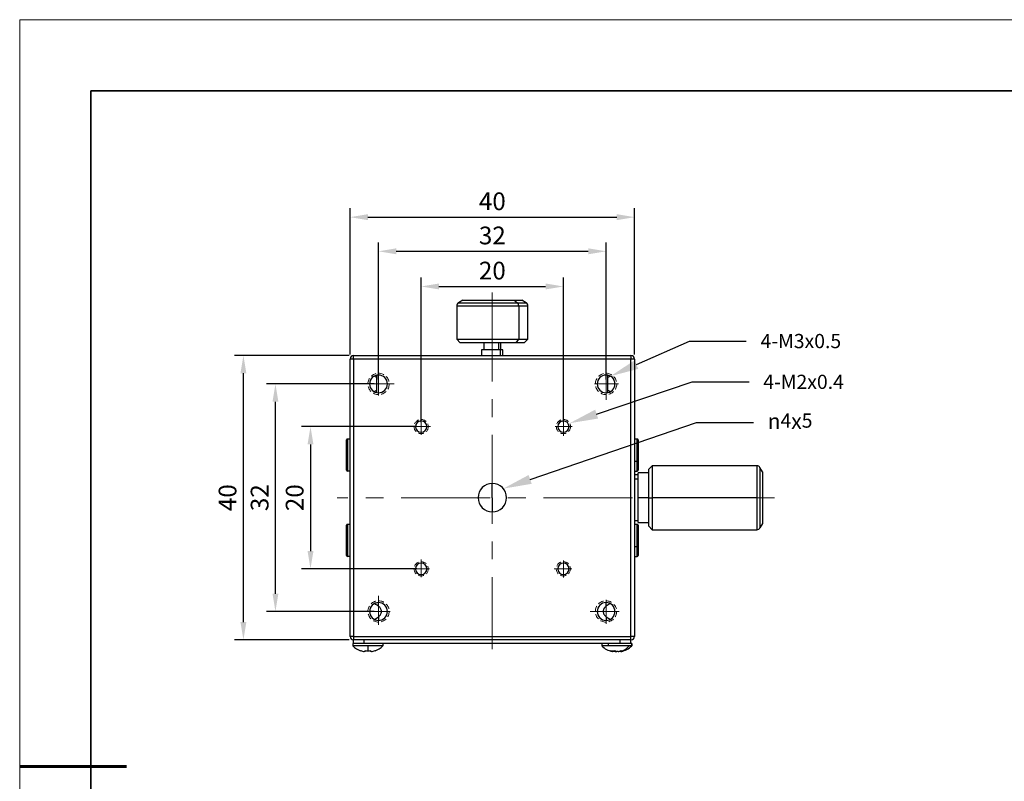
# Model space of a CAD drawing. Units: millimetres. Extents: x 11673 to 11970, y -7557 to -7347.
# Drawn here: x 11673 to 11811, y -7454 to -7347 of the extents above; entities that cross this region are included whole.
import ezdxf
from ezdxf import colors
from ezdxf.entities.mleader import LeaderData, LeaderLine
from ezdxf.math import Vec2, Vec3

# ---------------------------------------------------------------- set-up
doc = ezdxf.new("R2010")
doc.units = ezdxf.units.MM
doc.header["$LTSCALE"] = 10
doc.header["$PDMODE"] = 34
doc.linetypes.add('ACANSTGL', pattern=[0.11811, 0.07874, -0.03937])
doc.linetypes.add('CENTER', pattern=[2, 1.25, -0.25, 0.25, -0.25])
for name, color, linetype, lineweight in [('2细线层', 4, 'Continuous', 15), ('3中心线层', 1, 'CENTER', 9), ('粗实线层', 7, 'Continuous', 35), ('细实线层', 7, 'Continuous', 18)]:
    doc.layers.add(name, color=color, linetype=linetype, lineweight=lineweight)
doc.styles.get("Standard").update_dxf_attribs({"font": 'simhei.ttf'})
doc.styles.add('TH-GBD2M', font='calibri.ttf', dxfattribs={"width": 0.8, "height": 2.5})
doc.dimstyles.new('ISO-25', dxfattribs={"dimtxt": 2.5, "dimasz": 2.5, "dimexe": 1.25, "dimexo": 0.625, "dimtad": 1, "dimtoh": 1, "dimtxsty": 'TH-GBD2M', "dimcen": 2.5, "dimadec": 0, "dimazin": 0, "dimtfac": 1, "dimtmove": 0, "dimatfit": 3, "dimfxl": 1, "dimarcsym": 0})

# ---------------------------------------------------------------- blocks, each defined once
blk = doc.blocks.new('*X10')
at = {"layer": '粗实线层'}
for p, q in [((-138.5, 95), (-138.5, -95)), ((138.5, 95), (-138.5, 95))]:
    blk.add_line(p, q, dxfattribs=at)
at = {"layer": '粗实线层', "lineweight": 60}
blk.add_line((-148.5, 0), (-133.5, 0), dxfattribs=at)
at = {"layer": '细实线层'}
for p, q in [((148.5, 105), (-148.5, 105)), ((-148.5, 105), (-148.5, -105))]:
    blk.add_line(p, q, dxfattribs=at)
blk = doc.blocks.new('*U55')
at = {"layer": '2细线层', "linetype": 'ACANSTGL'}
for centre, radius in [((-2.71, 2.7), 1.5), ((3.29, -3.3), 1)]:
    blk.add_circle(centre, radius, dxfattribs=at)
at = {"layer": '3中心线层'}
for p, q in [((-2.71, 4.46), (-2.71, 1.07)), ((-0.49, 2.7), (-4.58, 2.7)), ((3.29, -2.07), (3.29, -4.46)), ((2.12, -3.3), (4.58, -3.3))]:
    blk.add_line(p, q, dxfattribs=at)
blk = doc.blocks.new('*U56')
at = {"layer": '3中心线层', "color": 0, "linetype": 'ByBlock', "lineweight": -2, "transparency": 16777216}
blk.add_blockref('*U55', (11726.06, -7400.44), dxfattribs=at)
for p, rotation in [((11752.65, -7400.45), 270), ((11726.05, -7427.03), 90.00000000000003), ((11752.63, -7427.04), 180)]:
    blk.add_blockref('*U55', p, dxfattribs=dict(at, rotation=rotation))
blk = doc.blocks.new('*D58')
at = {"layer": '2细线层', "color": 0, "lineweight": -2, "transparency": 16777216}
for p, q in [((11729.35, -7403.12), (11729.35, -7382.79)), ((11749.35, -7403.12), (11749.35, -7382.79)), ((11731.85, -7384.04), (11746.85, -7384.04))]:
    blk.add_line(p, q, dxfattribs=at)
at = {"layer": '2细线层', "color": 0, "transparency": 16777216}
for points in [[(11731.85, -7383.62), (11731.85, -7384.45), (11729.35, -7384.04)], [(11746.85, -7383.62), (11746.85, -7384.45), (11749.35, -7384.04)]]:
    blk.add_solid(points, dxfattribs=at)
at = {"layer": 'Defpoints', "color": 0, "transparency": 16777216}
for p in [(11749.35, -7384.04), (11729.35, -7403.74), (11749.35, -7403.74)]:
    blk.add_point(p, dxfattribs=at)
at = {"layer": '2细线层', "color": 0, "transparency": 16777216, "insert": (11739.35, -7382.13), "char_height": 2.5, "attachment_point": 5, "style": 'TH-GBD2M'}
blk.add_mtext('20', dxfattribs=at)
blk = doc.blocks.new('*D59')
at = {"layer": '2细线层', "color": 0, "lineweight": -2, "transparency": 16777216}
for p, q in [((11723.35, -7397.12), (11723.35, -7377.84)), ((11755.35, -7397.12), (11755.35, -7377.84)), ((11725.85, -7379.09), (11752.85, -7379.09))]:
    blk.add_line(p, q, dxfattribs=at)
at = {"layer": '2细线层', "color": 0, "transparency": 16777216}
for points in [[(11725.85, -7378.67), (11725.85, -7379.51), (11723.35, -7379.09)], [(11752.85, -7378.67), (11752.85, -7379.51), (11755.35, -7379.09)]]:
    blk.add_solid(points, dxfattribs=at)
at = {"layer": 'Defpoints', "color": 0, "transparency": 16777216}
for p in [(11755.35, -7379.09), (11723.35, -7397.74), (11755.35, -7397.74)]:
    blk.add_point(p, dxfattribs=at)
at = {"layer": '2细线层', "color": 0, "transparency": 16777216, "insert": (11739.35, -7377.19), "char_height": 2.5, "attachment_point": 5, "style": 'TH-GBD2M'}
blk.add_mtext('32', dxfattribs=at)
blk = doc.blocks.new('*D60')
at = {"layer": '2细线层', "color": 0, "lineweight": -2, "transparency": 16777216}
for p, q in [((11719.35, -7393.62), (11719.35, -7373.04)), ((11759.35, -7393.62), (11759.35, -7373.04)), ((11721.85, -7374.29), (11756.85, -7374.29))]:
    blk.add_line(p, q, dxfattribs=at)
at = {"layer": '2细线层', "color": 0, "transparency": 16777216}
for points in [[(11721.85, -7373.87), (11721.85, -7374.71), (11719.35, -7374.29)], [(11756.85, -7373.87), (11756.85, -7374.71), (11759.35, -7374.29)]]:
    blk.add_solid(points, dxfattribs=at)
at = {"layer": 'Defpoints', "color": 0, "transparency": 16777216}
for p in [(11759.35, -7374.29), (11719.35, -7394.24), (11759.35, -7394.24)]:
    blk.add_point(p, dxfattribs=at)
at = {"layer": '2细线层', "color": 0, "transparency": 16777216, "insert": (11739.35, -7372.38), "char_height": 2.5, "attachment_point": 5, "style": 'TH-GBD2M'}
blk.add_mtext('40', dxfattribs=at)
blk = doc.blocks.new('*D61')
at = {"layer": '2细线层', "color": 0, "lineweight": -2, "transparency": 16777216}
for p, q in [((11728.72, -7403.74), (11712.53, -7403.74)), ((11713.78, -7406.24), (11713.78, -7421.24)), ((11728.72, -7423.74), (11712.53, -7423.74))]:
    blk.add_line(p, q, dxfattribs=at)
at = {"layer": '2细线层', "color": 0, "transparency": 16777216}
for points in [[(11713.37, -7406.24), (11714.2, -7406.24), (11713.78, -7403.74)], [(11713.37, -7421.24), (11714.2, -7421.24), (11713.78, -7423.74)]]:
    blk.add_solid(points, dxfattribs=at)
at = {"layer": 'Defpoints', "color": 0, "transparency": 16777216}
for p in [(11729.35, -7403.74), (11713.78, -7423.74), (11729.35, -7423.74)]:
    blk.add_point(p, dxfattribs=at)
at = {"layer": '2细线层', "color": 0, "transparency": 16777216, "insert": (11711.88, -7413.74), "char_height": 2.5, "attachment_point": 5, "rotation": 90, "style": 'TH-GBD2M'}
blk.add_mtext('20', dxfattribs=at)
blk = doc.blocks.new('*D62')
at = {"layer": '2细线层', "color": 0, "lineweight": -2, "transparency": 16777216}
for p, q in [((11722.72, -7397.74), (11707.6, -7397.74)), ((11708.85, -7427.24), (11708.85, -7400.24)), ((11722.72, -7429.74), (11707.6, -7429.74))]:
    blk.add_line(p, q, dxfattribs=at)
at = {"layer": '2细线层', "color": 0, "transparency": 16777216}
for points in [[(11708.44, -7400.24), (11709.27, -7400.24), (11708.85, -7397.74)], [(11708.44, -7427.24), (11709.27, -7427.24), (11708.85, -7429.74)]]:
    blk.add_solid(points, dxfattribs=at)
at = {"layer": 'Defpoints', "color": 0, "transparency": 16777216}
for p in [(11708.85, -7397.74), (11723.35, -7397.74), (11723.35, -7429.74)]:
    blk.add_point(p, dxfattribs=at)
at = {"layer": '2细线层', "color": 0, "transparency": 16777216, "insert": (11706.95, -7413.74), "char_height": 2.5, "attachment_point": 5, "rotation": 90, "style": 'TH-GBD2M'}
blk.add_mtext('32', dxfattribs=at)
blk = doc.blocks.new('*D63')
at = {"layer": '2细线层', "color": 0, "lineweight": -2, "transparency": 16777216}
for p, q in [((11719.22, -7393.74), (11703.1, -7393.74)), ((11704.35, -7431.24), (11704.35, -7396.24)), ((11719.22, -7433.74), (11703.1, -7433.74))]:
    blk.add_line(p, q, dxfattribs=at)
at = {"layer": '2细线层', "color": 0, "transparency": 16777216}
for points in [[(11703.93, -7396.24), (11704.76, -7396.24), (11704.35, -7393.74)], [(11703.93, -7431.24), (11704.76, -7431.24), (11704.35, -7433.74)]]:
    blk.add_solid(points, dxfattribs=at)
at = {"layer": 'Defpoints', "color": 0, "transparency": 16777216}
for p in [(11704.35, -7393.74), (11719.85, -7393.74), (11719.85, -7433.74)]:
    blk.add_point(p, dxfattribs=at)
at = {"layer": '2细线层', "color": 0, "transparency": 16777216, "insert": (11702.44, -7413.74), "char_height": 2.5, "attachment_point": 5, "rotation": 90, "style": 'TH-GBD2M'}
blk.add_mtext('40', dxfattribs=at)

msp = doc.modelspace()

# ---------------------------------------------------------------- linework, layer by layer
at = {"color": 7, "linetype": 'Continuous', "lineweight": 25}
for p, q in [((11734.348, -7386.754), (11734.348, -7391.465)), ((11735.214, -7385.965), (11734.598, -7386.321)), ((11735.214, -7385.965), (11742.419, -7385.965)), ((11742.419, -7385.965), (11742.877, -7386.321)), ((11742.419, -7385.965), (11743.482, -7385.965)), ((11743.063, -7386.754), (11743.063, -7391.465)), ((11744.098, -7386.321), (11743.482, -7385.965)), ((11744.348, -7391.465), (11744.348, -7386.754)), ((11734.348, -7391.465), (11734.848, -7391.965)), ((11734.348, -7391.465), (11743.063, -7391.465)), ((11742.691, -7391.965), (11734.848, -7391.965)), ((11738.148, -7391.965), (11738.148, -7392.965)), ((11740.24, -7391.965), (11740.24, -7392.965)), ((11740.548, -7392.965), (11740.548, -7391.965)), ((11742.691, -7391.965), (11743.063, -7391.465)), ((11743.848, -7391.965), (11742.691, -7391.965)), ((11743.063, -7391.465), (11744.348, -7391.465)), ((11743.848, -7391.965), (11744.348, -7391.465)), ((11719.848, -7394.24), (11719.848, -7393.74)), ((11719.848, -7393.74), (11758.848, -7393.74)), ((11737.848, -7392.965), (11737.848, -7393.74)), ((11740.463, -7392.965), (11737.848, -7392.965)), ((11740.848, -7392.965), (11740.463, -7392.965)), ((11740.848, -7393.74), (11740.848, -7392.965)), ((11758.848, -7393.74), (11758.848, -7394.24)), ((11719.348, -7433.24), (11719.348, -7394.24)), ((11719.848, -7394.24), (11719.348, -7394.24)), ((11719.848, -7394.24), (11719.848, -7433.24)), ((11758.848, -7394.24), (11719.848, -7394.24)), ((11758.848, -7433.24), (11758.848, -7394.24)), ((11759.348, -7394.24), (11758.848, -7394.24)), ((11759.348, -7394.24), (11759.348, -7433.24)), ((11723.098, -7396.858), (11722.735, -7396.651)), ((11723.098, -7398.965), (11723.098, -7396.515)), ((11755.598, -7398.965), (11755.598, -7396.515)), ((11755.961, -7396.651), (11755.598, -7396.858)), ((11722.735, -7398.829), (11723.098, -7398.623)), ((11755.598, -7398.623), (11755.961, -7398.829)), ((11718.848, -7409.865), (11718.848, -7405.615)), ((11718.973, -7405.49), (11718.973, -7409.99)), ((11719.348, -7405.49), (11718.973, -7405.49)), ((11759.723, -7405.49), (11759.348, -7405.49)), ((11759.848, -7405.615), (11759.848, -7408.552)), ((11759.848, -7408.552), (11759.848, -7409.865)), ((11719.348, -7409.99), (11718.973, -7409.99)), ((11759.348, -7409.99), (11759.723, -7409.99)), ((11761.348, -7410.24), (11759.848, -7410.24)), ((11759.848, -7413.74), (11759.848, -7410.24)), ((11761.848, -7409.24), (11761.348, -7409.74)), ((11761.348, -7413.74), (11761.348, -7409.74)), ((11776.56, -7409.24), (11761.848, -7409.24)), ((11761.848, -7409.24), (11761.848, -7413.74)), ((11776.56, -7409.24), (11776.56, -7413.74)), ((11776.993, -7409.49), (11776.993, -7417.99)), ((11777.348, -7410.106), (11776.993, -7409.49)), ((11777.348, -7410.106), (11777.348, -7417.374)), ((11739.348, -7413.74), (11739.348, -7411.74)), ((11759.848, -7410.54), (11759.348, -7410.54)), ((11759.848, -7411.133), (11759.348, -7411.133)), ((11739.348, -7413.74), (11739.348, -7415.74)), ((11759.848, -7417.24), (11759.848, -7413.74)), ((11761.348, -7413.74), (11759.848, -7413.74)), ((11761.348, -7413.74), (11761.848, -7413.74)), ((11761.348, -7417.74), (11761.348, -7413.74)), ((11761.848, -7413.74), (11761.848, -7418.24)), ((11776.56, -7413.74), (11761.848, -7413.74)), ((11776.56, -7413.74), (11776.56, -7418.24)), ((11759.348, -7416.94), (11759.848, -7416.94)), ((11759.848, -7417.24), (11761.348, -7417.24)), ((11777.348, -7417.374), (11776.993, -7417.99)), ((11718.848, -7421.865), (11718.848, -7417.615)), ((11718.973, -7417.49), (11718.973, -7421.99)), ((11719.348, -7417.49), (11718.973, -7417.49)), ((11759.723, -7417.49), (11759.348, -7417.49)), ((11759.848, -7417.615), (11759.848, -7420.552)), ((11761.348, -7417.74), (11761.848, -7418.24)), ((11761.848, -7418.24), (11776.56, -7418.24)), ((11759.848, -7420.552), (11759.848, -7421.865)), ((11719.348, -7421.99), (11718.973, -7421.99)), ((11759.348, -7421.99), (11759.723, -7421.99)), ((11723.348, -7429), (11723.348, -7428.49)), ((11755.348, -7429), (11755.348, -7428.49)), ((11723.348, -7430.48), (11723.348, -7430.99)), ((11755.348, -7430.48), (11755.348, -7430.99)), ((11719.848, -7433.24), (11719.348, -7433.24)), ((11719.848, -7433.24), (11719.848, -7433.74)), ((11719.848, -7433.24), (11758.848, -7433.24)), ((11758.848, -7433.74), (11719.848, -7433.74)), ((11719.848, -7434.24), (11719.848, -7433.74)), ((11721.348, -7434.24), (11721.348, -7433.74)), ((11757.348, -7433.74), (11721.348, -7433.74)), ((11757.348, -7434.24), (11757.348, -7433.74)), ((11758.848, -7433.74), (11758.848, -7433.24)), ((11759.348, -7433.24), (11758.848, -7433.24)), ((11758.848, -7434.24), (11758.848, -7433.74)), ((11719.748, -7434.24), (11719.748, -7434.583)), ((11719.848, -7434.24), (11719.748, -7434.24)), ((11721.848, -7434.583), (11719.748, -7434.583)), ((11721.179, -7434.24), (11719.858, -7434.24)), ((11720.836, -7435.264), (11720.846, -7435.244)), ((11722.488, -7434.24), (11721.179, -7434.24)), ((11721.478, -7435.375), (11721.348, -7435.375)), ((11721.478, -7435.244), (11721.478, -7435.375)), ((11721.848, -7434.583), (11721.848, -7435.264)), ((11723.948, -7434.583), (11721.848, -7434.583)), ((11722.218, -7435.375), (11722.218, -7435.244)), ((11722.348, -7435.375), (11722.218, -7435.375)), ((11756.208, -7434.24), (11722.488, -7434.24)), ((11722.85, -7435.244), (11722.86, -7435.264)), ((11723.948, -7434.24), (11723.948, -7434.583)), ((11754.748, -7434.24), (11754.748, -7434.583)), ((11754.748, -7434.24), (11754.748, -7434.583)), ((11755.652, -7434.583), (11754.748, -7434.583)), ((11755.652, -7434.24), (11755.652, -7434.583)), ((11758.574, -7434.583), (11755.652, -7434.583)), ((11757.518, -7434.24), (11756.208, -7434.24)), ((11756.259, -7435.375), (11756.226, -7435.375)), ((11756.259, -7435.375), (11756.266, -7435.244)), ((11756.478, -7435.375), (11756.348, -7435.375)), ((11756.478, -7435.332), (11756.478, -7435.375)), ((11756.648, -7435.375), (11756.655, -7435.277)), ((11756.648, -7435.375), (11756.829, -7435.375)), ((11756.829, -7435.375), (11756.848, -7435.369)), ((11757.048, -7435.375), (11756.867, -7435.375)), ((11757.218, -7435.375), (11757.218, -7435.332)), ((11757.348, -7435.375), (11757.218, -7435.375)), ((11757.437, -7435.375), (11757.431, -7435.256)), ((11757.437, -7435.375), (11757.47, -7435.375)), ((11757.46, -7435.244), (11757.47, -7435.375)), ((11758.839, -7434.24), (11757.518, -7434.24)), ((11758.948, -7434.583), (11758.574, -7434.583)), ((11758.948, -7434.24), (11758.848, -7434.24)), ((11758.948, -7434.583), (11758.948, -7434.24)), ((11758.948, -7434.24), (11758.948, -7434.583))]:
    msp.add_line(p, q, dxfattribs=at)
at = {"color": 8, "linetype": 'Continuous', "lineweight": 25}
for p, q in [((11734.348, -7386.754), (11743.063, -7386.754)), ((11734.598, -7386.321), (11742.877, -7386.321)), ((11742.877, -7386.321), (11744.098, -7386.321)), ((11743.063, -7386.754), (11744.348, -7386.754)), ((11740.463, -7392.965), (11740.463, -7393.74)), ((11759.723, -7408.599), (11759.723, -7405.49)), ((11759.348, -7408.599), (11759.723, -7408.599)), ((11759.723, -7409.99), (11759.723, -7408.599)), ((11759.723, -7420.599), (11759.723, -7417.49)), ((11759.348, -7420.599), (11759.723, -7420.599)), ((11759.723, -7421.99), (11759.723, -7420.599))]:
    msp.add_line(p, q, dxfattribs=at)
at = {"color": 7, "linetype": 'Continuous', "lineweight": 25, "flags": 128}
for points in [[(11759.723, -7408.599), (11759.748, -7408.598), (11759.771, -7408.596), (11759.793, -7408.591), (11759.812, -7408.585), (11759.827, -7408.578), (11759.839, -7408.57), (11759.846, -7408.561), (11759.848, -7408.552)], [(11759.723, -7420.599), (11759.748, -7420.598), (11759.771, -7420.596), (11759.793, -7420.591), (11759.812, -7420.585), (11759.827, -7420.578), (11759.839, -7420.57), (11759.846, -7420.561), (11759.848, -7420.552)], [(11756.348, -7435.375), (11756.284, -7435.363), (11756.259, -7435.358)], [(11757.437, -7435.358), (11757.412, -7435.363), (11757.348, -7435.375)]]:
    msp.add_lwpolyline(points, dxfattribs=at)
at = {"color": 7, "linetype": 'Continuous', "lineweight": 25}
for centre, radius, start, end in [((11734.848, -7386.754), 0.5, 120, 180), ((11742.514, -7386.733), 0.549, 357.79258, 48.63898), ((11743.848, -7386.754), 0.5, 0, 60), ((11719.848, -7394.24), 0.5, 90, 180), ((11758.848, -7394.24), 0.5, 0, 90), ((11723.348, -7397.74), 1.25, 90, 270), ((11723.348, -7397.74), 1.25, 270, 90), ((11755.348, -7397.74), 1.25, 90, 270), ((11755.348, -7397.74), 1.25, 270, 90), ((11729.348, -7403.74), 0.8, 90, 270), ((11729.348, -7403.74), 0.8, 270, 90), ((11749.348, -7403.74), 0.8, 90, 270), ((11749.348, -7403.74), 0.8, 270, 90), ((11718.973, -7405.615), 0.125, 90, 180), ((11759.723, -7405.615), 0.125, 0, 90), ((11718.973, -7409.865), 0.125, 180, 270), ((11759.723, -7409.865), 0.125, 270, 0), ((11776.56, -7409.74), 0.5, 30, 90), ((11739.348, -7413.74), 2, 90, 270), ((11739.348, -7413.74), 2, 270, 90), ((11718.973, -7417.615), 0.125, 90, 180), ((11759.723, -7417.615), 0.125, 0, 90), ((11776.56, -7417.74), 0.5, 270, 330), ((11718.973, -7421.865), 0.125, 180, 270), ((11729.348, -7423.74), 0.8, 90, 270), ((11729.348, -7423.74), 0.8, 270, 90), ((11749.348, -7423.74), 0.8, 90, 270), ((11749.348, -7423.74), 0.8, 270, 90), ((11759.723, -7421.865), 0.125, 270, 0), ((11723.348, -7429.74), 1.25, 90, 270), ((11723.348, -7429.74), 1.25, 270, 90), ((11755.348, -7429.74), 1.25, 90, 270), ((11755.348, -7429.74), 1.25, 270, 90), ((11719.848, -7433.24), 0.5, 180, 270), ((11758.848, -7433.24), 0.5, 270, 0), ((11721.848, -7432.44), 3, 225.573, 250.27988), ((11721.848, -7432.44), 2.977, 250.33228, 260.33011), ((11721.848, -7431.94), 3.324, 263.61135, 270.00195), ((11721.848, -7431.94), 3.324, 269.99805, 276.38865), ((11721.848, -7432.44), 2.977, 279.66989, 289.66772), ((11721.848, -7432.44), 3, 289.72012, 314.427), ((11756.848, -7432.44), 3, 225.573, 257.49394), ((11756.277, -7433.014), 2.25, 262.23224, 277.76776), ((11756.6, -7434.257), 1.169, 237.58191, 253.05187), ((11757.076, -7433.318), 2.101, 247.86467, 258.24071), ((11757.208, -7434.257), 1.169, 237.58191, 253.05187), ((11756.619, -7433.312), 2.107, 281.76686, 293.56287), ((11757.685, -7434.039), 1.225, 259.46526, 269.77461), ((11757.04, -7433.312), 2.107, 281.76686, 293.56287), ((11756.848, -7432.44), 3, 282.50606, 314.427), ((11756.678, -7433.022), 2.456, 294.09142, 320.55234), ((11757.684, -7434.298), 0.966, 269.78639, 281.86782)]:
    msp.add_arc(centre, radius, start, end, dxfattribs=at)
for points, knots in [([(11723.348, -7429), (11723.315, -7428.974), (11723.246, -7428.92), (11723.133, -7428.848), (11723.01, -7428.778), (11722.876, -7428.711), (11722.783, -7428.671), (11722.735, -7428.651)], [0, 0, 0, 0, 0.1767543, 0.3644729, 0.5638716, 0.7755475, 1, 1, 1, 1]), ([(11723.348, -7430.48), (11723.377, -7430.456), (11723.434, -7430.408), (11723.51, -7430.33), (11723.578, -7430.249), (11723.659, -7430.131), (11723.737, -7429.964), (11723.771, -7429.741), (11723.737, -7429.517), (11723.644, -7429.318), (11723.511, -7429.142), (11723.404, -7429.049), (11723.348, -7429)], [0, 0, 0, 0, 0.06757616, 0.13146694, 0.19209736, 0.24996431, 0.37888652, 0.49971292, 0.62046158, 0.75003748, 0.86846387, 1, 1, 1, 1]), ([(11755.348, -7429), (11755.319, -7429.024), (11755.263, -7429.072), (11755.186, -7429.15), (11755.119, -7429.231), (11755.038, -7429.35), (11754.96, -7429.516), (11754.926, -7429.739), (11754.959, -7429.963), (11755.053, -7430.162), (11755.186, -7430.338), (11755.292, -7430.431), (11755.348, -7430.48)], [0, 0, 0, 0, 0.0675762, 0.1314669, 0.1920974, 0.2499643, 0.3788865, 0.4997129, 0.6204616, 0.7500375, 0.8684639, 1, 1, 1, 1]), ([(11755.961, -7428.651), (11755.846, -7428.701), (11755.632, -7428.795), (11755.438, -7428.935), (11755.348, -7429)], [0, 0, 0, 0, 0.5374264, 1, 1, 1, 1]), ([(11722.735, -7430.829), (11722.85, -7430.779), (11723.064, -7430.686), (11723.258, -7430.545), (11723.348, -7430.48)], [0, 0, 0, 0, 0.5374264, 1, 1, 1, 1]), ([(11755.348, -7430.48), (11755.382, -7430.506), (11755.451, -7430.56), (11755.564, -7430.632), (11755.687, -7430.702), (11755.82, -7430.769), (11755.913, -7430.809), (11755.961, -7430.829)], [0, 0, 0, 0, 0.17675429, 0.36447293, 0.5638716, 0.77554754, 1, 1, 1, 1])]:
    msp.add_open_spline(points, degree=3, knots=knots, dxfattribs=at)
at = {"layer": '3中心线层'}
for p, q in [((11739.348, -7384.896), (11739.348, -7435.02)), ((11779.051, -7413.74), (11717.536, -7413.74))]:
    msp.add_line(p, q, dxfattribs=at)

# ---------------------------------------------------------------- block references
msp.add_blockref('*U56', (0, 0), dxfattribs=at)
at = {"layer": '粗实线层'}
msp.add_blockref('*X10', (11821.387, -7451.522), dxfattribs=at)

# ---------------------------------------------------------------- dimensions: what is measured, and where the dimension line sits
at = {"layer": '2细线层'}
for base, p1, p2, picture, middle in [((11759.348, -7374.29), (11719.348, -7394.24), (11759.348, -7394.24), '*D60', (11739.348, -7372.384)), ((11755.348, -7379.091), (11723.348, -7397.74), (11755.348, -7397.74), '*D59', (11739.348, -7377.186)), ((11749.348, -7384.036), (11729.348, -7403.74), (11749.348, -7403.74), '*D58', (11739.348, -7382.13))]:
    dim = msp.add_linear_dim(base=base, p1=p1, p2=p2, dimstyle='ISO-25', dxfattribs=at)
    dim.commit()
    dim.dimension.update_dxf_attribs({"geometry": picture, "text_midpoint": middle})
for base, p1, p2, picture, middle in [((11704.345, -7393.74), (11719.848, -7433.74), (11719.848, -7393.74), '*D63', (11702.439, -7413.74)), ((11708.852, -7397.74), (11723.348, -7429.74), (11723.348, -7397.74), '*D62', (11706.946, -7413.74)), ((11713.782, -7423.74), (11729.348, -7403.74), (11729.348, -7423.74), '*D61', (11711.876, -7413.74))]:
    dim = msp.add_linear_dim(base=base, p1=p1, p2=p2, angle=90, dimstyle='ISO-25', dxfattribs=at)
    dim.commit()
    dim.dimension.update_dxf_attribs({"geometry": picture, "text_midpoint": middle})

# ---------------------------------------------------------------- leaders
ml = msp.add_multileader_mtext('Standard', dxfattribs=at)
ml.set_content('4-M3x0.5', color=256)
ml.set_leader_properties()
ml.build(insert=Vec2(0, 0))
ctx = ml.context
ctx.base_point, ctx.char_height, ctx.plane_origin = Vec3(11775.07, -7391.717), 2, Vec3(11755.961, -7396.651)
notes = []
notes.append((ctx, [(0, (1, 1, 0), (11767.07, -7391.717), (1, 0), 8, [(0, [(11755.961, -7396.651)], 0, [])])]))
ctx.mtext.insert, ctx.mtext.flow_direction = Vec3(11777.07, -7390.712), 5
ml = msp.add_multileader_mtext('Standard', dxfattribs=at)
ml.set_content('{\\C256;4-M2x0.4}', color=256)
ml.set_leader_properties()
ml.build(insert=Vec2(0, 0))
ctx = ml.context
ctx.base_point, ctx.char_height, ctx.plane_origin = Vec3(11775.449, -7397.453), 2, Vec3(11750.229, -7403.266)
notes.append((ctx, [(0, (1, 1, 0), (11767.449, -7397.453), (1, 0), 8, [(0, [(11750.229, -7403.266)], 0, [])])]))
ctx.mtext.insert, ctx.mtext.flow_direction = Vec3(11777.449, -7396.447), 5
ml = msp.add_multileader_mtext('Standard', dxfattribs=at)
ml.set_content('{\\Fgdt|c0;\\H1.08333x;n}4{\\Fgdt|c0;\\H1.08333x;x}5', color=256)
ml.set_leader_properties()
ml.build(insert=Vec2(0, 0))
ctx = ml.context
ctx.base_point, ctx.char_height, ctx.plane_origin = Vec3(11776.07, -7403.181), 2, Vec3(11740.887, -7412.463)
notes.append((ctx, [(0, (1, 1, 0), (11768.07, -7403.181), (1, 0), 8, [(0, [(11740.887, -7412.463)], 0, [])])]))
ctx.mtext.insert, ctx.mtext.flow_direction = Vec3(11778.07, -7401.897), 5
for ctx, leaders in notes:
    for number, flags, end, landing, length, lines in leaders:
        leader = LeaderData()
        leader.index, (leader.has_last_leader_line, leader.has_dogleg_vector, leader.attachment_direction) = number, flags
        leader.last_leader_point, leader.dogleg_vector, leader.dogleg_length = Vec3(end), Vec3(landing), length
        for number, points, colour, breaks in lines:
            line = LeaderLine()
            line.index, line.vertices, line.color, line.breaks = number, Vec3.list(points), colors.encode_raw_color(colour), breaks
            leader.lines.append(line)
        ctx.leaders.append(leader)

doc.saveas('drawing.dxf')
